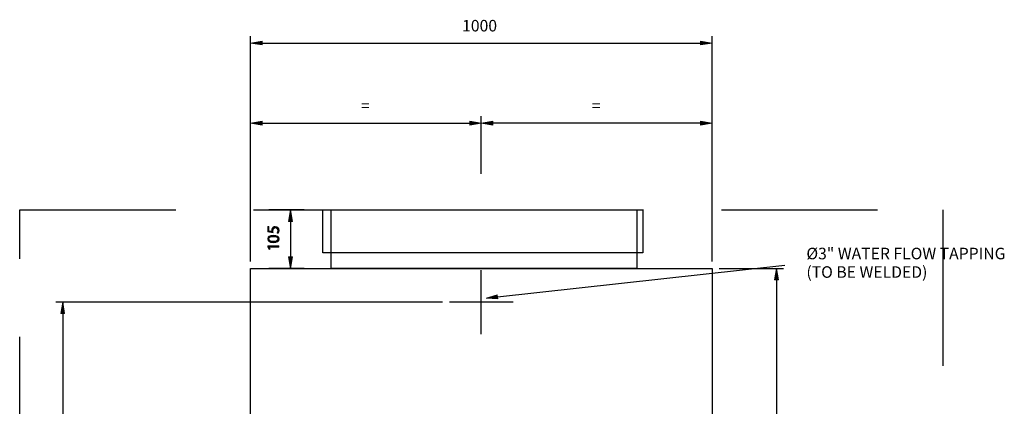
# Model space of a CAD drawing. Units: inches. Extents: x 55 to 253, y -9 to 217.
# Drawn here: x 55 to 249, y 141 to 217 of the extents above; entities that cross this region are included whole.
import ezdxf

# ---------------------------------------------------------------- set-up
doc = ezdxf.new("R2010")
doc.units = ezdxf.units.IN
doc.header["$MEASUREMENT"] = 0
for name, pattern in [('AI-Linetype-10', [46.183442, 30.788961, -15.394481]), ('AI-Linetype-11', [46.183442, 30.788961, -15.394481]), ('AI-Linetype-13', [46.183442, 30.788961, -15.394481]), ('AI-Linetype-6', [123.155848, 76.972407, -15.394481, 15.394481, -15.394481]), ('AI-Linetype-9', [123.155848, 76.972407, -15.394481, 15.394481, -15.394481])]:
    doc.linetypes.add(name, pattern=pattern)
for name, color, linetype in [('CENTER', 7, 'Continuous'), ('DETAIL', 7, 'Continuous'), ('DIMENSIONS', 7, 'Continuous'), ('PLANNING', 7, 'Continuous'), ('STELTXT', 7, 'Continuous')]:
    doc.layers.add(name, color=color, linetype=linetype)

# ---------------------------------------------------------------- blocks, each defined once
blk = doc.blocks.new('block 5')
at = {"layer": 'DETAIL', "color": 7, "lineweight": 25, "true_color": 0xffffff}
blk.add_lwpolyline([(100.48, 34.38), (100.48, 167.88)], dxfattribs=at)
blk = doc.blocks.new('block 6')
at = {"layer": 'DETAIL', "color": 7, "lineweight": 25, "true_color": 0xffffff}
blk.add_lwpolyline([(100.48, 167.88), (191.6, 167.88)], dxfattribs=at)
blk = doc.blocks.new('block 7')
at = {"layer": 'DETAIL', "color": 7, "lineweight": 25, "true_color": 0xffffff}
blk.add_lwpolyline([(191.6, 167.88), (191.6, 34.38)], dxfattribs=at)
blk = doc.blocks.new('block 32')
at = {"layer": 'STELTXT', "color": 144, "true_color": 0x0079c1, "insert": (210.21, 166.02), "char_height": 2.278, "attachment_point": 7}
blk.add_mtext('\\fMyriad Pro|b0|i0|c0|p34;\\W1;(TO BE WELDED)', dxfattribs=at)
blk = doc.blocks.new('block 33')
at = {"layer": 'STELTXT', "color": 144, "true_color": 0x0079c1, "insert": (210.21, 169.67), "char_height": 2.278, "attachment_point": 7}
blk.add_mtext('\\fMyriad Pro|b0|i0|c0|p34;\\W1;Ø3" WATER FLOW TAPPING', dxfattribs=at)
blk = doc.blocks.new('block 34')
at = {"layer": 'STELTXT', "true_color": 0x0079c1}
h = blk.add_hatch(color=144, dxfattribs=at)
h.dxf.hatch_style = 2
h.paths.add_polyline_path([(149.28, 161.9), (149.2, 162.66), (146.98, 162.03)])
at = {"layer": 'STELTXT', "lineweight": 0}
blk.add_lwpolyline([(149.28, 161.9), (149.2, 162.66), (146.98, 162.03), (149.28, 161.9)], dxfattribs=at)
blk = doc.blocks.new('block 35')
at = {"layer": 'STELTXT', "color": 144, "lineweight": 25, "true_color": 0x0079c1}
blk.add_lwpolyline([(149.24, 162.28), (205.92, 168.52)], dxfattribs=at)
blk = doc.blocks.new('block 47')
at = {"layer": 'CENTER', "color": 144, "linetype": 'AI-Linetype-6', "lineweight": 25, "true_color": 0x0079c1}
blk.add_lwpolyline([(152.35, 161.22), (139.73, 161.22)], dxfattribs=at)
blk = doc.blocks.new('block 50')
at = {"layer": 'CENTER', "color": 144, "linetype": 'AI-Linetype-9', "lineweight": 25, "true_color": 0x0079c1}
blk.add_lwpolyline([(146.04, 154.92), (146.04, 167.53)], dxfattribs=at)
blk = doc.blocks.new('block 51')
at = {"layer": 'PLANNING', "color": 93, "linetype": 'AI-Linetype-10', "lineweight": 25, "true_color": 0x54b948}
blk.add_lwpolyline([(237.16, 179.43), (237.16, 31.19)], dxfattribs=at)
blk = doc.blocks.new('block 52')
at = {"layer": 'PLANNING', "color": 93, "linetype": 'AI-Linetype-11', "lineweight": 25, "true_color": 0x54b948}
blk.add_lwpolyline([(54.92, 31.19), (54.92, 179.43)], dxfattribs=at)
blk = doc.blocks.new('block 54')
at = {"layer": 'PLANNING', "color": 93, "linetype": 'AI-Linetype-13', "lineweight": 25, "true_color": 0x54b948}
blk.add_lwpolyline([(54.92, 179.43), (237.16, 179.43)], dxfattribs=at)
blk = doc.blocks.new('block 55')
at = {"layer": 'PLANNING', "color": 144, "lineweight": 25, "true_color": 0x0079c1}
blk.add_lwpolyline([(108.37, 177.62), (108.37, 170.13)], dxfattribs=at)
blk = doc.blocks.new('block 56')
at = {"layer": 'PLANNING', "true_color": 0x0079c1}
h = blk.add_hatch(color=144, dxfattribs=at)
h.dxf.hatch_style = 2
h.paths.add_polyline_path([(107.99, 177.15), (108.75, 177.15), (108.37, 179.43)])
at = {"layer": 'PLANNING', "lineweight": 0}
blk.add_lwpolyline([(107.99, 177.15), (108.75, 177.15), (108.37, 179.43), (107.99, 177.15)], dxfattribs=at)
blk = doc.blocks.new('block 57')
at = {"layer": 'PLANNING', "true_color": 0x0079c1}
h = blk.add_hatch(color=144, dxfattribs=at)
h.dxf.hatch_style = 2
h.paths.add_polyline_path([(107.99, 170.13), (108.75, 170.13), (108.37, 167.85)])
at = {"layer": 'PLANNING', "lineweight": 0}
blk.add_lwpolyline([(107.99, 170.13), (108.75, 170.13), (108.37, 167.85), (107.99, 170.13)], dxfattribs=at)
blk = doc.blocks.new('block 58')
at = {"layer": 'PLANNING', "true_color": 0x0079c1}
h = blk.add_hatch(color=144, dxfattribs=at)
h.dxf.hatch_style = 2
edge = h.paths.add_edge_path()
edge.add_spline(control_points=[(104.97, 174.43), (105.71, 174.43), (106.12, 174.15), (106.12, 173.67), (106.12, 173.24), (105.72, 172.95), (105, 172.94), (104.27, 172.94), (103.87, 173.26), (103.87, 173.71), (103.87, 174.16), (104.28, 174.43), (104.97, 174.43)], knot_values=[0, 0, 0, 0, 1, 1, 1, 2, 2, 2, 3, 3, 3, 4, 4, 4, 4], degree=3, periodic=1)
edge = h.paths.add_edge_path()
edge.add_spline(control_points=[(105.01, 173.24), (105.57, 173.24), (105.9, 173.42), (105.9, 173.69), (105.9, 173.99), (105.54, 174.13), (104.98, 174.13), (104.45, 174.13), (104.09, 174), (104.09, 173.69), (104.09, 173.43), (104.41, 173.24), (105.01, 173.24)], knot_values=[0, 0, 0, 0, 1, 1, 1, 2, 2, 2, 3, 3, 3, 4, 4, 4, 4], degree=3, periodic=1)
h = blk.add_hatch(color=144, dxfattribs=at)
h.dxf.hatch_style = 2
h.paths.add_polyline_path([(104.18, 172.04), (104.18, 172.03), (104.38, 171.65), (104.16, 171.6), (103.9, 172.07), (103.9, 172.32), (106.09, 172.32), (106.09, 172.04)])
at = {"layer": 'PLANNING', "lineweight": 0}
blk.add_lwpolyline([(104.18, 172.04), (104.18, 172.03), (104.38, 171.65), (104.16, 171.6), (103.9, 172.07), (103.9, 172.32), (106.09, 172.32), (106.09, 172.04), (104.18, 172.04)], dxfattribs=at)
for points in [[(104.97, 174.43), (105.71, 174.43), (106.12, 174.15), (106.12, 173.67), (106.12, 173.24), (105.72, 172.95), (105, 172.94), (104.27, 172.94), (103.87, 173.26), (103.87, 173.71), (103.87, 174.16), (104.28, 174.43), (104.97, 174.43)], [(105.01, 173.24), (105.57, 173.24), (105.9, 173.42), (105.9, 173.69), (105.9, 173.99), (105.54, 174.13), (104.98, 174.13), (104.45, 174.13), (104.09, 174), (104.09, 173.69), (104.09, 173.43), (104.41, 173.24), (105.01, 173.24)]]:
    blk.add_open_spline(points, degree=3, knots=[0, 0, 0, 0, 1, 1, 1, 2, 2, 2, 3, 3, 3, 4, 4, 4, 4], dxfattribs=at)
blk = doc.blocks.new('block 60')
at = {"layer": 'PLANNING', "true_color": 0x0079c1}
h = blk.add_hatch(color=144, dxfattribs=at)
h.dxf.hatch_style = 2
edge = h.paths.add_edge_path()
edge.add_spline(control_points=[(104.13, 176.11), (104.13, 176.11), (104.13, 175.27), (104.13, 175.27), (104.13, 175.27), (104.69, 175.19), (104.69, 175.19), (104.69, 175.24), (104.68, 175.29), (104.68, 175.37), (104.68, 175.54), (104.72, 175.7), (104.8, 175.84), (104.9, 176.01), (105.09, 176.15), (105.36, 176.15), (105.79, 176.15), (106.11, 175.81), (106.11, 175.34), (106.11, 175.1), (106.04, 174.9), (105.97, 174.79), (105.97, 174.79), (105.75, 174.87), (105.75, 174.87), (105.8, 174.96), (105.87, 175.13), (105.87, 175.34), (105.87, 175.61), (105.69, 175.85), (105.39, 175.85), (105.11, 175.85), (104.91, 175.66), (104.91, 175.23), (104.91, 175.1), (104.92, 175), (104.93, 174.92), (104.93, 174.92), (103.88, 175.06), (103.88, 175.06), (103.88, 175.06), (103.88, 176.11), (103.88, 176.11), (103.88, 176.11), (104.13, 176.11), (104.13, 176.11)], knot_values=[0, 0, 0, 0, 1, 1, 1, 2, 2, 2, 3, 3, 3, 4, 4, 4, 5, 5, 5, 6, 6, 6, 7, 7, 7, 8, 8, 8, 9, 9, 9, 10, 10, 10, 11, 11, 11, 12, 12, 12, 13, 13, 13, 14, 14, 14, 15, 15, 15, 15], degree=3, periodic=1)
at = {"layer": 'PLANNING', "lineweight": 0}
blk.add_open_spline([(104.13, 176.11), (104.13, 176.11), (104.13, 175.27), (104.13, 175.27), (104.13, 175.27), (104.69, 175.19), (104.69, 175.19), (104.69, 175.24), (104.68, 175.29), (104.68, 175.37), (104.68, 175.54), (104.72, 175.7), (104.8, 175.84), (104.9, 176.01), (105.09, 176.15), (105.36, 176.15), (105.79, 176.15), (106.11, 175.81), (106.11, 175.34), (106.11, 175.1), (106.04, 174.9), (105.97, 174.79), (105.97, 174.79), (105.75, 174.87), (105.75, 174.87), (105.8, 174.96), (105.87, 175.13), (105.87, 175.34), (105.87, 175.61), (105.69, 175.85), (105.39, 175.85), (105.11, 175.85), (104.91, 175.66), (104.91, 175.23), (104.91, 175.1), (104.92, 175), (104.93, 174.92), (104.93, 174.92), (103.88, 175.06), (103.88, 175.06), (103.88, 175.06), (103.88, 176.11), (103.88, 176.11), (103.88, 176.11), (104.13, 176.11), (104.13, 176.11)], degree=3, knots=[0, 0, 0, 0, 1, 1, 1, 2, 2, 2, 3, 3, 3, 4, 4, 4, 5, 5, 5, 6, 6, 6, 7, 7, 7, 8, 8, 8, 9, 9, 9, 10, 10, 10, 11, 11, 11, 12, 12, 12, 13, 13, 13, 14, 14, 14, 15, 15, 15, 15], dxfattribs=at)
blk = doc.blocks.new('block 59')
at = {"layer": 'PLANNING'}
blk.add_blockref('block 60', (0, 0), dxfattribs=at)
blk = doc.blocks.new('block 61')
at = {"layer": 'PLANNING', "color": 7, "lineweight": 25, "true_color": 0xffffff}
for points in [[(177.93, 170.93), (114.76, 170.93), (114.76, 179.43), (177.93, 179.43), (177.93, 170.93)], [(176.73, 167.85), (116.38, 167.85), (116.38, 179.43), (176.73, 179.43), (176.73, 167.85)]]:
    blk.add_lwpolyline(points, dxfattribs=at)
blk = doc.blocks.new('block 62')
at = {"layer": 'DIMENSIONS', "color": 144, "lineweight": 25, "true_color": 0x0079c1}
blk.add_lwpolyline([(100.48, 169.24), (100.48, 213.71)], dxfattribs=at)
blk = doc.blocks.new('block 63')
at = {"layer": 'DIMENSIONS', "color": 144, "lineweight": 25, "true_color": 0x0079c1}
blk.add_lwpolyline([(191.6, 169.24), (191.6, 213.71)], dxfattribs=at)
blk = doc.blocks.new('block 64')
at = {"layer": 'DIMENSIONS', "color": 144, "lineweight": 25, "true_color": 0x0079c1}
blk.add_lwpolyline([(102.76, 212.34), (189.33, 212.34)], dxfattribs=at)
blk = doc.blocks.new('block 65')
at = {"layer": 'DIMENSIONS', "true_color": 0x0079c1}
h = blk.add_hatch(color=144, dxfattribs=at)
h.dxf.hatch_style = 2
h.paths.add_polyline_path([(102.76, 212.72), (102.76, 211.96), (100.48, 212.34)])
at = {"layer": 'DIMENSIONS', "lineweight": 0}
blk.add_lwpolyline([(102.76, 212.72), (102.76, 211.96), (100.48, 212.34), (102.76, 212.72)], dxfattribs=at)
blk = doc.blocks.new('block 66')
at = {"layer": 'DIMENSIONS', "true_color": 0x0079c1}
h = blk.add_hatch(color=144, dxfattribs=at)
h.dxf.hatch_style = 2
h.paths.add_polyline_path([(189.33, 212.72), (189.33, 211.96), (191.6, 212.34)])
at = {"layer": 'DIMENSIONS', "lineweight": 0}
blk.add_lwpolyline([(189.33, 212.72), (189.33, 211.96), (191.6, 212.34), (189.33, 212.72)], dxfattribs=at)
blk = doc.blocks.new('block 67')
at = {"layer": 'DIMENSIONS', "color": 144, "true_color": 0x0079c1, "insert": (142.25, 214.62), "char_height": 2.278, "attachment_point": 7}
blk.add_mtext('\\fMyriad Pro|b0|i0|c0|p34;\\W1;1000', dxfattribs=at)
blk = doc.blocks.new('block 68')
at = {"layer": 'DIMENSIONS', "color": 144, "lineweight": 25, "true_color": 0x0079c1}
blk.add_lwpolyline([(192.97, 167.88), (205.67, 167.88)], dxfattribs=at)
blk = doc.blocks.new('block 70')
at = {"layer": 'DIMENSIONS', "color": 144, "lineweight": 25, "true_color": 0x0079c1}
blk.add_lwpolyline([(204.31, 165.6), (204.31, 33.47)], dxfattribs=at)
blk = doc.blocks.new('block 71')
at = {"layer": 'DIMENSIONS', "true_color": 0x0079c1}
h = blk.add_hatch(color=144, dxfattribs=at)
h.dxf.hatch_style = 2
h.paths.add_polyline_path([(203.93, 165.6), (204.69, 165.6), (204.31, 167.88)])
at = {"layer": 'DIMENSIONS', "lineweight": 0}
blk.add_lwpolyline([(203.93, 165.6), (204.69, 165.6), (204.31, 167.88), (203.93, 165.6)], dxfattribs=at)
blk = doc.blocks.new('block 86')
at = {"layer": 'DIMENSIONS', "color": 144, "lineweight": 25, "true_color": 0x0079c1}
blk.add_lwpolyline([(146.04, 186.56), (146.04, 197.9)], dxfattribs=at)
blk = doc.blocks.new('block 87')
at = {"layer": 'DIMENSIONS', "color": 144, "lineweight": 25, "true_color": 0x0079c1}
blk.add_lwpolyline([(102.76, 196.54), (143.76, 196.54)], dxfattribs=at)
blk = doc.blocks.new('block 88')
at = {"layer": 'DIMENSIONS', "true_color": 0x0079c1}
h = blk.add_hatch(color=144, dxfattribs=at)
h.dxf.hatch_style = 2
h.paths.add_polyline_path([(102.76, 196.92), (102.76, 196.16), (100.48, 196.54)])
at = {"layer": 'DIMENSIONS', "lineweight": 0}
blk.add_lwpolyline([(102.76, 196.92), (102.76, 196.16), (100.48, 196.54), (102.76, 196.92)], dxfattribs=at)
blk = doc.blocks.new('block 89')
at = {"layer": 'DIMENSIONS', "true_color": 0x0079c1}
h = blk.add_hatch(color=144, dxfattribs=at)
h.dxf.hatch_style = 2
h.paths.add_polyline_path([(143.76, 196.92), (143.76, 196.16), (146.04, 196.54)])
at = {"layer": 'DIMENSIONS', "lineweight": 0}
blk.add_lwpolyline([(143.76, 196.92), (143.76, 196.16), (146.04, 196.54), (143.76, 196.92)], dxfattribs=at)
blk = doc.blocks.new('block 90')
at = {"layer": 'DIMENSIONS', "color": 144, "true_color": 0x0079c1, "insert": (122.29, 198.82), "char_height": 2.278, "attachment_point": 7}
blk.add_mtext('\\fMyriad Pro|b0|i0|c0|p34;\\W1;=', dxfattribs=at)
blk = doc.blocks.new('block 91')
at = {"layer": 'DIMENSIONS', "color": 144, "lineweight": 25, "true_color": 0x0079c1}
blk.add_lwpolyline([(189.33, 196.54), (148.32, 196.54)], dxfattribs=at)
blk = doc.blocks.new('block 92')
at = {"layer": 'DIMENSIONS', "true_color": 0x0079c1}
h = blk.add_hatch(color=144, dxfattribs=at)
h.dxf.hatch_style = 2
h.paths.add_polyline_path([(189.33, 196.92), (189.33, 196.16), (191.6, 196.54)])
at = {"layer": 'DIMENSIONS', "lineweight": 0}
blk.add_lwpolyline([(189.33, 196.92), (189.33, 196.16), (191.6, 196.54), (189.33, 196.92)], dxfattribs=at)
blk = doc.blocks.new('block 93')
at = {"layer": 'DIMENSIONS', "color": 144, "true_color": 0x0079c1, "insert": (167.85, 198.82), "char_height": 2.278, "attachment_point": 7}
blk.add_mtext('\\fMyriad Pro|b0|i0|c0|p34;\\W1;=', dxfattribs=at)
blk = doc.blocks.new('block 94')
at = {"layer": 'DIMENSIONS', "true_color": 0x0079c1}
h = blk.add_hatch(color=144, dxfattribs=at)
h.dxf.hatch_style = 2
h.paths.add_polyline_path([(148.32, 196.92), (148.32, 196.16), (146.04, 196.54)])
at = {"layer": 'DIMENSIONS', "lineweight": 0}
blk.add_lwpolyline([(148.32, 196.92), (148.32, 196.16), (146.04, 196.54), (148.32, 196.92)], dxfattribs=at)
blk = doc.blocks.new('block 95')
at = {"layer": 'DIMENSIONS', "color": 144, "lineweight": 25, "true_color": 0x0079c1}
blk.add_lwpolyline([(111.1, 179.43), (104.12, 179.43)], dxfattribs=at)
blk = doc.blocks.new('block 96')
at = {"layer": 'DIMENSIONS', "color": 144, "lineweight": 25, "true_color": 0x0079c1}
blk.add_lwpolyline([(111.1, 167.88), (104.12, 167.88)], dxfattribs=at)
blk = doc.blocks.new('block 97')
at = {"layer": 'DIMENSIONS', "true_color": 0x0079c1}
h = blk.add_hatch(color=144, dxfattribs=at)
h.dxf.hatch_style = 2
h.paths.add_polyline_path([(108, 170.15), (108.76, 170.15), (108.38, 167.88)])
at = {"layer": 'DIMENSIONS', "lineweight": 0}
blk.add_lwpolyline([(108, 170.15), (108.76, 170.15), (108.38, 167.88), (108, 170.15)], dxfattribs=at)
blk = doc.blocks.new('block 104')
at = {"layer": 'DIMENSIONS', "color": 144, "lineweight": 25, "true_color": 0x0079c1}
blk.add_lwpolyline([(138.37, 161.22), (62.04, 161.22)], dxfattribs=at)
blk = doc.blocks.new('block 106')
at = {"layer": 'DIMENSIONS', "color": 144, "lineweight": 25, "true_color": 0x0079c1}
blk.add_lwpolyline([(63.41, 161.22), (63.41, 31.19)], dxfattribs=at)
blk = doc.blocks.new('block 107')
at = {"layer": 'DIMENSIONS', "true_color": 0x0079c1}
h = blk.add_hatch(color=144, dxfattribs=at)
h.dxf.hatch_style = 2
h.paths.add_polyline_path([(63.03, 158.95), (63.79, 158.95), (63.41, 161.22)])
at = {"layer": 'DIMENSIONS', "lineweight": 0}
blk.add_lwpolyline([(63.03, 158.95), (63.79, 158.95), (63.41, 161.22), (63.03, 158.95)], dxfattribs=at)

msp = doc.modelspace()

# ---------------------------------------------------------------- block references
at = {"layer": 'CENTER'}
for name in ['block 50', 'block 47']:
    msp.add_blockref(name, (0, 0), dxfattribs=at)
at = {"layer": 'DETAIL'}
for name in ['block 5', 'block 6', 'block 7']:
    msp.add_blockref(name, (0, 0), dxfattribs=at)
at = {"layer": 'DIMENSIONS'}
for name in ['block 67', 'block 62', 'block 65', 'block 64', 'block 66', 'block 63', 'block 90', 'block 93', 'block 88', 'block 87', 'block 89', 'block 86', 'block 94', 'block 91', 'block 92', 'block 95', 'block 97', 'block 96', 'block 68', 'block 71', 'block 70', 'block 104', 'block 107', 'block 106']:
    msp.add_blockref(name, (0, 0), dxfattribs=at)
at = {"layer": 'PLANNING'}
for name in ['block 52', 'block 54', 'block 56', 'block 61', 'block 51', 'block 55', 'block 59', 'block 58', 'block 57']:
    msp.add_blockref(name, (0, 0), dxfattribs=at)
at = {"layer": 'STELTXT'}
for name in ['block 33', 'block 35', 'block 32', 'block 34']:
    msp.add_blockref(name, (0, 0), dxfattribs=at)

doc.saveas('drawing.dxf')
